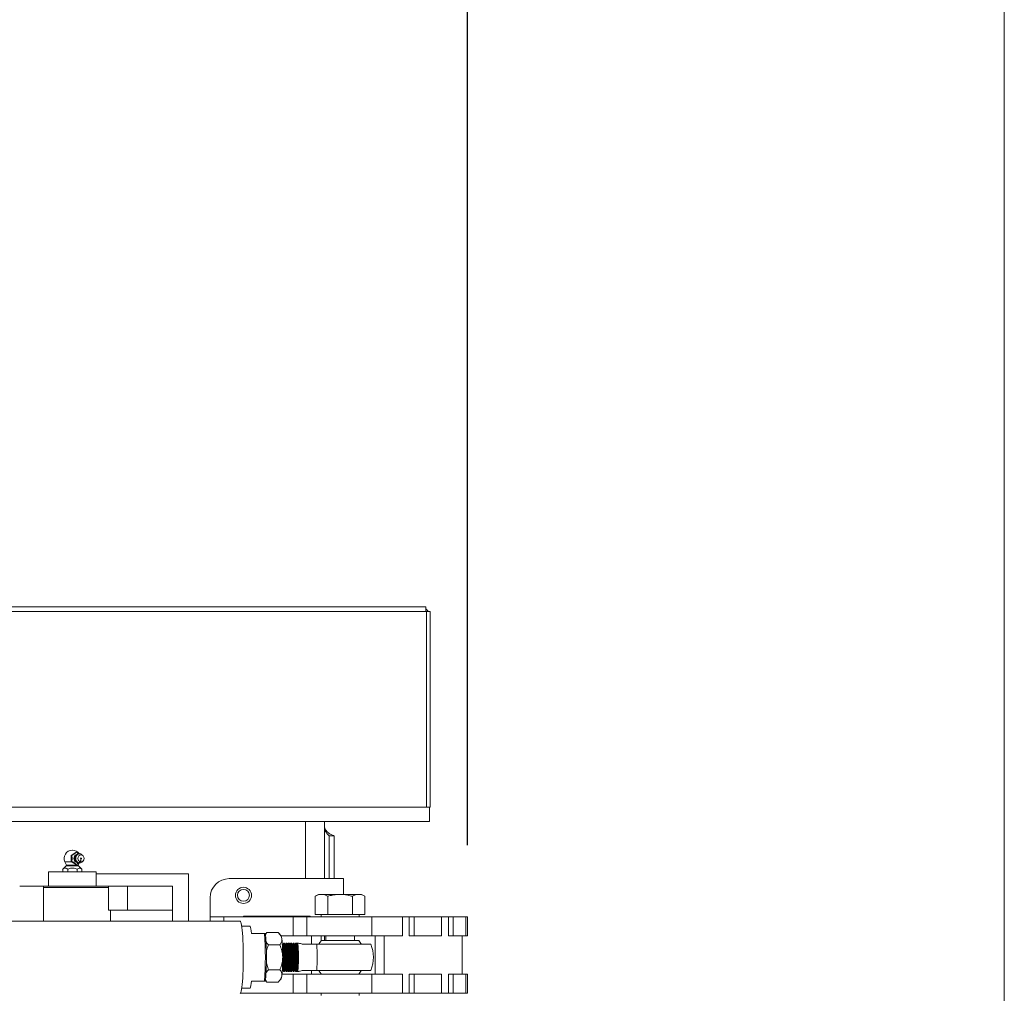
# Model space of a CAD drawing. Units: inches. Extents: x 0.2 to 16.8, y 0.2 to 10.8.
# Drawn here: x 15.9 to 16.8, y 7.4 to 8.2 of the extents above; entities that cross this region are included whole.
import ezdxf

# ---------------------------------------------------------------- set-up
doc = ezdxf.new("R2010")
doc.units = ezdxf.units.IN
doc.header["$MEASUREMENT"] = 0
doc.header["$PDSIZE"] = -1
doc.linetypes.add('SLD-Solid', pattern=[0])
doc.layers.add('LAYER_1', color=7, linetype='SLD-Solid', lineweight=35)
doc.layers.add('SHEET', color=144, linetype='SLD-Solid')
doc.styles.add('SLDTEXTSTYLE1', font='ARIAL.TTF', dxfattribs={"width": 0.948})
doc.dimstyles.new('SLDDIMSTYLE1', dxfattribs={"dimtxt": 0.101115, "dimasz": 0.188, "dimexe": 0, "dimexo": 0.0625, "dimgap": 0.025279, "dimtad": 0, "dimtih": 1, "dimtoh": 1, "dimdec": 1, "dimlfac": 30, "dimrnd": 1e-09, "dimzin": 12, "dimdsep": 46, "dimtxsty": 'SLDTEXTSTYLE1', "dimsah": 1, "dimcen": 0.09, "dimadec": 0, "dimazin": 3, "dimtfac": 1, "dimtdec": 1, "dimtofl": 0, "dimtmove": 0, "dimatfit": 3, "dimfxl": 1, "dimfrac": 2, "dimtolj": 1, "dimtzin": 12, "dimarcsym": 0})

# ---------------------------------------------------------------- blocks, each defined once
blk = doc.blocks.new('_D_1')
at = {"layer": 'Defpoints', "color": 0}
for p in [(10.11426, 7.51265), (8.76865, 4.31265), (16.58403, 4.31265)]:
    blk.add_point(p, dxfattribs=at)
at = {"layer": 'LAYER_1', "color": 0, "lineweight": -2}
for p, q in [((10.05176, 7.51265), (8.76865, 7.51265)), ((8.76865, 7.32465), (8.76865, 6.54442)), ((8.76865, 4.50065), (8.76865, 6.19237)), ((16.52153, 4.31265), (8.76865, 4.31265))]:
    blk.add_line(p, q, dxfattribs=at)
at = {"layer": 'LAYER_1', "color": 0}
for points in [[(8.79998, 7.32465), (8.73731, 7.32465), (8.76865, 7.51265)], [(8.73731, 4.50065), (8.79998, 4.50065), (8.76865, 4.31265)]]:
    blk.add_solid(points, dxfattribs=at)
at = {"layer": 'LAYER_1', "color": 0, "lineweight": 0, "insert": (8.76865, 6.51914), "char_height": 0.1011149, "attachment_point": 2, "style": 'SLDTEXTSTYLE1'}
blk.add_mtext('\\A1;96\\P(SEE TABLE)', dxfattribs=at)
blk = doc.blocks.new('_D_6')
at = {"layer": 'Defpoints', "color": 0}
for p in [(16.28092, 8.80965), (10.08092, 7.42928), (16.28092, 7.42928)]:
    blk.add_point(p, dxfattribs=at)
at = {"layer": 'LAYER_1', "color": 0, "lineweight": -2}
for p, q in [((10.08092, 7.49178), (10.08092, 8.80965)), ((10.26892, 8.80965), (13.1146, 8.80965)), ((16.09292, 8.80965), (13.3677, 8.80965)), ((16.28092, 7.49178), (16.28092, 8.80965))]:
    blk.add_line(p, q, dxfattribs=at)
at = {"layer": 'LAYER_1', "color": 0}
for points in [[(10.26892, 8.84099), (10.26892, 8.77832), (10.08092, 8.80965)], [(16.09292, 8.77832), (16.09292, 8.84099), (16.28092, 8.80965)]]:
    blk.add_solid(points, dxfattribs=at)
at = {"layer": 'LAYER_1', "color": 0, "lineweight": 0, "insert": (13.24115, 8.86127), "char_height": 0.101115, "attachment_point": 2, "style": 'SLDTEXTSTYLE1'}
blk.add_mtext('\\A1;186', dxfattribs=at)

msp = doc.modelspace()

# ---------------------------------------------------------------- linework, layer by layer
at = {"color": 7, "linetype": 'SLD-Solid', "lineweight": 0}
for p, q in [((15.58036, 7.69598), (16.2451, 7.69598)), ((15.58509, 7.70015), (16.24459, 7.70015)), ((16.24459, 7.70015), (16.24459, 7.69598)), ((16.2451, 7.52515), (16.2451, 7.69598)), ((16.2481, 7.69598), (16.2451, 7.69598)), ((16.2481, 7.69598), (16.2481, 7.52515)), ((16.2451, 7.52515), (15.58036, 7.52515)), ((16.2481, 7.52515), (16.2451, 7.52515)), ((16.24759, 7.51265), (16.24759, 7.52515)), ((15.71961, 7.51265), (16.24759, 7.51265)), ((16.13926, 7.51265), (16.13926, 7.46262)), ((16.15592, 7.51265), (16.15592, 7.46262)), ((16.16009, 7.50017), (16.16005, 7.50017)), ((16.16009, 7.50017), (16.16426, 7.50017)), ((16.16009, 7.50017), (16.16009, 7.46262)), ((16.16426, 7.50017), (16.16426, 7.46262)), ((15.93566, 7.48748), (15.93526, 7.48748)), ((15.93578, 7.48748), (15.93566, 7.48748)), ((15.93844, 7.48551), (15.93459, 7.48291)), ((15.93493, 7.48291), (15.93459, 7.48291)), ((15.93459, 7.48291), (15.93459, 7.47772)), ((15.93879, 7.48551), (15.93844, 7.48551)), ((15.93924, 7.48367), (15.93853, 7.48312)), ((15.94484, 7.48259), (15.94419, 7.48328)), ((15.94419, 7.47735), (15.94484, 7.47804)), ((15.93026, 7.47389), (15.92701, 7.47073)), ((15.9271, 7.47082), (15.9271, 7.46848)), ((15.92905, 7.47724), (15.93036, 7.47449)), ((15.93529, 7.47724), (15.92905, 7.47724)), ((15.93824, 7.47389), (15.93026, 7.47389)), ((15.93818, 7.47449), (15.93036, 7.47449)), ((15.93144, 7.47082), (15.93144, 7.46848)), ((15.93459, 7.47772), (15.9367, 7.47629)), ((15.93493, 7.47772), (15.93459, 7.47772)), ((15.9367, 7.47629), (15.9374, 7.47582)), ((15.9374, 7.47582), (15.93844, 7.47512)), ((15.94068, 7.47449), (15.93818, 7.47449)), ((15.94079, 7.47389), (15.93824, 7.47389)), ((15.93879, 7.47512), (15.93844, 7.47512)), ((15.93853, 7.47751), (15.93924, 7.47696)), ((15.93986, 7.47082), (15.93986, 7.46848)), ((15.94068, 7.47449), (15.94188, 7.47701)), ((15.94387, 7.47089), (15.94079, 7.47389)), ((15.94394, 7.47082), (15.94394, 7.46848)), ((15.91469, 7.46848), (15.91469, 7.45598)), ((15.91469, 7.46848), (15.9397, 7.46848)), ((15.9397, 7.46848), (15.95636, 7.46848)), ((15.95636, 7.45598), (15.95636, 7.46848)), ((16.03716, 7.46682), (15.95636, 7.46682)), ((16.03716, 7.42553), (16.03716, 7.46682)), ((16.17259, 7.46262), (16.07259, 7.46262)), ((16.17259, 7.44885), (16.17259, 7.46262)), ((15.8895, 7.45598), (15.91033, 7.45598)), ((15.91033, 7.45598), (15.96721, 7.45598)), ((15.91033, 7.42553), (15.91033, 7.45598)), ((15.96721, 7.45495), (15.91033, 7.45495)), ((15.96721, 7.43515), (15.96721, 7.45598)), ((15.98385, 7.45598), (15.96721, 7.45598)), ((15.98385, 7.43515), (15.98385, 7.45598)), ((15.98385, 7.45598), (16.02302, 7.45598)), ((16.02302, 7.45598), (16.02302, 7.43515)), ((16.05592, 7.44595), (16.05592, 7.42928)), ((16.15075, 7.44885), (16.14785, 7.44718)), ((16.14785, 7.43138), (16.14785, 7.44718)), ((16.15326, 7.44885), (16.15075, 7.44885)), ((16.1695, 7.44885), (16.15326, 7.44885)), ((16.15867, 7.43138), (16.15867, 7.44718)), ((16.1695, 7.44885), (16.18573, 7.44885)), ((16.18032, 7.43138), (16.18032, 7.44718)), ((16.18825, 7.44885), (16.18573, 7.44885)), ((16.19115, 7.44718), (16.18825, 7.44885)), ((16.19115, 7.43138), (16.19115, 7.44718)), ((15.98385, 7.43515), (15.96721, 7.43515)), ((15.96886, 7.42553), (15.96886, 7.43515)), ((15.98385, 7.43515), (16.02302, 7.43515)), ((16.02302, 7.42553), (16.02302, 7.43515)), ((16.05592, 7.42553), (16.05592, 7.42928)), ((16.05592, 7.42928), (16.06783, 7.42928)), ((16.06783, 7.42928), (16.12842, 7.42928)), ((16.06783, 7.42928), (16.06783, 7.42553)), ((16.14342, 7.42978), (16.08509, 7.42978)), ((16.08509, 7.42978), (16.08509, 7.42928)), ((16.12842, 7.41262), (16.12842, 7.42928)), ((16.12842, 7.42928), (16.14033, 7.42928)), ((16.13926, 7.42978), (16.13926, 7.42928)), ((16.14033, 7.41262), (16.14033, 7.42928)), ((16.19738, 7.42928), (16.14033, 7.42928)), ((16.14342, 7.42928), (16.14342, 7.42978)), ((16.15867, 7.43138), (16.14785, 7.43138)), ((16.15283, 7.43138), (16.15283, 7.42928)), ((16.18032, 7.43138), (16.15867, 7.43138)), ((16.19115, 7.43138), (16.18032, 7.43138)), ((16.18616, 7.42928), (16.18616, 7.43138)), ((16.19738, 7.41262), (16.19738, 7.42928)), ((16.22407, 7.42928), (16.19738, 7.42928)), ((16.22407, 7.42928), (16.23, 7.42928)), ((16.22407, 7.42928), (16.22407, 7.41262)), ((16.23, 7.42928), (16.23, 7.41262)), ((16.23, 7.42928), (16.23413, 7.42928)), ((16.23413, 7.42928), (16.23413, 7.41262)), ((16.25822, 7.42928), (16.23413, 7.42928)), ((16.25822, 7.42928), (16.26415, 7.42928)), ((16.25822, 7.42928), (16.25822, 7.41262)), ((16.26415, 7.42928), (16.26415, 7.41262)), ((16.26415, 7.42928), (16.26828, 7.42928)), ((16.26828, 7.42928), (16.26828, 7.41262)), ((16.27946, 7.42928), (16.26828, 7.42928)), ((16.27946, 7.41262), (16.27946, 7.42928)), ((16.27946, 7.42928), (16.28092, 7.42928)), ((16.28092, 7.42928), (16.28092, 7.41262)), ((16.08228, 7.42553), (15.04599, 7.42553)), ((16.09059, 7.42095), (16.0836, 7.42095)), ((16.10337, 7.4147), (16.09198, 7.4147)), ((16.10337, 7.4147), (16.1043, 7.4147)), ((16.1045, 7.4144), (16.10435, 7.41422)), ((16.10554, 7.41552), (16.1044, 7.41345)), ((16.10554, 7.41552), (16.10449, 7.41437)), ((16.11537, 7.41552), (16.10554, 7.41552)), ((16.118, 7.41253), (16.11636, 7.41446)), ((16.11793, 7.41262), (16.12842, 7.41262)), ((16.14033, 7.41262), (16.12842, 7.41262)), ((16.19738, 7.41262), (16.14033, 7.41262)), ((16.1445, 7.41262), (16.1445, 7.40533)), ((16.15283, 7.41262), (16.15283, 7.40802)), ((16.15592, 7.41262), (16.15592, 7.40845)), ((16.157, 7.41262), (16.157, 7.40845)), ((16.182, 7.40845), (16.182, 7.41262)), ((16.22407, 7.41262), (16.19738, 7.41262)), ((16.20007, 7.41262), (16.20007, 7.37928)), ((16.20804, 7.41262), (16.20804, 7.37928)), ((16.23014, 7.41262), (16.23, 7.41262)), ((16.23014, 7.41262), (16.23413, 7.41262)), ((16.25822, 7.41262), (16.23413, 7.41262)), ((16.2643, 7.41262), (16.26415, 7.41262)), ((16.2643, 7.41262), (16.26828, 7.41262)), ((16.27946, 7.41262), (16.26828, 7.41262)), ((16.27634, 7.37928), (16.27634, 7.41262)), ((16.28092, 7.41262), (16.27946, 7.41262)), ((16.11688, 7.40469), (16.10704, 7.40469)), ((16.11926, 7.40538), (16.11903, 7.40579)), ((16.11978, 7.40538), (16.11926, 7.40538)), ((16.12035, 7.40637), (16.11978, 7.40538)), ((16.12077, 7.40637), (16.12036, 7.40637)), ((16.12134, 7.40538), (16.12077, 7.40637)), ((16.12186, 7.40538), (16.12134, 7.40538)), ((16.12243, 7.40637), (16.12186, 7.40538)), ((16.12285, 7.40637), (16.12243, 7.40637)), ((16.12342, 7.40538), (16.12285, 7.40637)), ((16.12394, 7.40538), (16.12342, 7.40538)), ((16.12451, 7.40637), (16.12394, 7.40538)), ((16.12492, 7.40637), (16.12451, 7.40637)), ((16.12549, 7.40538), (16.12492, 7.40637)), ((16.12601, 7.40538), (16.12549, 7.40538)), ((16.12658, 7.40637), (16.12601, 7.40538)), ((16.127, 7.40637), (16.12659, 7.40637)), ((16.12757, 7.40538), (16.127, 7.40637)), ((16.12809, 7.40538), (16.12757, 7.40538)), ((16.12866, 7.40637), (16.12809, 7.40538)), ((16.12907, 7.40637), (16.12866, 7.40637)), ((16.12965, 7.40538), (16.12908, 7.40637)), ((16.13017, 7.40538), (16.12965, 7.40538)), ((16.13074, 7.40637), (16.13017, 7.40538)), ((16.13115, 7.40637), (16.13074, 7.40637)), ((16.13172, 7.40538), (16.13115, 7.40637)), ((16.13212, 7.40538), (16.13172, 7.40538)), ((16.14919, 7.40533), (16.19632, 7.40533)), ((16.1532, 7.40845), (16.18579, 7.40845)), ((16.11688, 7.38304), (16.10704, 7.38304)), ((16.11641, 7.37333), (16.118, 7.3752)), ((16.11881, 7.37928), (16.12842, 7.37928)), ((16.11903, 7.38194), (16.11926, 7.38235)), ((16.11926, 7.38235), (16.11978, 7.38235)), ((16.11978, 7.38235), (16.12035, 7.38137)), ((16.12036, 7.38137), (16.12077, 7.38137)), ((16.12077, 7.38137), (16.12134, 7.38235)), ((16.12134, 7.38235), (16.12186, 7.38235)), ((16.12186, 7.38235), (16.12243, 7.38137)), ((16.12243, 7.38137), (16.12285, 7.38137)), ((16.12285, 7.38137), (16.12342, 7.38235)), ((16.12342, 7.38235), (16.12394, 7.38235)), ((16.12394, 7.38235), (16.12451, 7.38137)), ((16.12451, 7.38137), (16.12492, 7.38137)), ((16.12492, 7.38137), (16.12549, 7.38235)), ((16.12549, 7.38235), (16.12601, 7.38235)), ((16.12601, 7.38235), (16.12658, 7.38137)), ((16.12658, 7.38137), (16.127, 7.38137)), ((16.127, 7.38137), (16.12757, 7.38235)), ((16.12757, 7.38235), (16.12809, 7.38235)), ((16.12809, 7.38235), (16.12866, 7.38137)), ((16.12842, 7.36262), (16.12842, 7.37928)), ((16.12842, 7.37928), (16.14033, 7.37928)), ((16.12866, 7.38137), (16.12908, 7.38137)), ((16.12908, 7.38137), (16.12965, 7.38235)), ((16.12965, 7.38235), (16.13017, 7.38235)), ((16.13017, 7.38235), (16.13074, 7.38137)), ((16.13074, 7.38137), (16.13115, 7.38137)), ((16.13115, 7.38137), (16.13172, 7.38235)), ((16.13172, 7.38235), (16.13212, 7.38235)), ((16.14033, 7.36262), (16.14033, 7.37928)), ((16.19738, 7.37928), (16.14033, 7.37928)), ((16.1445, 7.38241), (16.1445, 7.37928)), ((16.19632, 7.38241), (16.14919, 7.38241)), ((16.15283, 7.37971), (16.15283, 7.37928)), ((16.19738, 7.36262), (16.19738, 7.37928)), ((16.22407, 7.37928), (16.19738, 7.37928)), ((16.22407, 7.37928), (16.22407, 7.36262)), ((16.23, 7.37928), (16.23014, 7.37928)), ((16.23, 7.36262), (16.23, 7.37928)), ((16.23014, 7.37928), (16.23413, 7.37928)), ((16.23413, 7.37928), (16.23413, 7.36262)), ((16.25822, 7.37928), (16.23413, 7.37928)), ((16.25822, 7.37928), (16.25822, 7.36262)), ((16.26415, 7.37928), (16.2643, 7.37928)), ((16.26415, 7.36262), (16.26415, 7.37928)), ((16.2643, 7.37928), (16.26828, 7.37928)), ((16.26828, 7.37928), (16.26828, 7.36262)), ((16.27946, 7.37928), (16.26828, 7.37928)), ((16.27946, 7.36262), (16.27946, 7.37928)), ((16.27946, 7.37928), (16.28092, 7.37928)), ((16.28092, 7.37928), (16.28092, 7.36262)), ((16.0836, 7.36678), (16.09059, 7.36678)), ((16.09198, 7.37303), (16.10337, 7.37303)), ((16.1043, 7.37303), (16.10337, 7.37303)), ((16.10435, 7.37351), (16.10455, 7.37327)), ((16.10554, 7.37222), (16.10461, 7.37333)), ((16.11537, 7.37222), (16.10554, 7.37222)), ((16.08269, 7.36262), (16.12842, 7.36262)), ((16.08509, 7.36262), (16.08509, 7.36212)), ((16.14033, 7.36262), (16.12842, 7.36262)), ((16.13926, 7.36262), (16.13926, 7.36212)), ((16.19738, 7.36262), (16.14033, 7.36262)), ((16.14342, 7.36212), (16.14342, 7.36262)), ((16.15283, 7.36262), (16.15283, 7.36052)), ((16.18616, 7.36052), (16.18616, 7.36262)), ((16.22407, 7.36262), (16.19738, 7.36262)), ((16.23, 7.36262), (16.22407, 7.36262)), ((16.23, 7.36262), (16.23413, 7.36262)), ((16.25822, 7.36262), (16.23413, 7.36262)), ((16.26415, 7.36262), (16.25822, 7.36262)), ((16.26415, 7.36262), (16.26828, 7.36262)), ((16.27946, 7.36262), (16.26828, 7.36262)), ((16.28092, 7.36262), (16.27946, 7.36262))]:
    msp.add_line(p, q, dxfattribs=at)
at = {"color": 7, "linetype": 'SLD-Solid', "lineweight": 0, "flags": 128}
for points in [[(15.9419, 7.47633), (15.94073, 7.47657), (15.9397, 7.47726), (15.93894, 7.47832), (15.93853, 7.47962), (15.93853, 7.48101), (15.93894, 7.48231), (15.9397, 7.48337), (15.94073, 7.48407), (15.9419, 7.48431), (15.94307, 7.48407), (15.9441, 7.48337), (15.94419, 7.48328)], [(15.94308, 7.47725), (15.94207, 7.47748), (15.94122, 7.47815), (15.94065, 7.47914), (15.94045, 7.48032), (15.94065, 7.48149), (15.94122, 7.48249), (15.94207, 7.48315), (15.94308, 7.48338), (15.94409, 7.48315), (15.94494, 7.48249), (15.94551, 7.48149), (15.94571, 7.48032), (15.94551, 7.47914), (15.94494, 7.47815), (15.94409, 7.47748), (15.94308, 7.47725)], [(15.94116, 7.47628), (15.93998, 7.47653), (15.93924, 7.47696)], [(16.08482, 7.39387), (16.0848, 7.39768), (16.08475, 7.40145), (16.08466, 7.4051), (16.08453, 7.40858), (16.08437, 7.41186), (16.08418, 7.41487), (16.08397, 7.41757), (16.08372, 7.41993), (16.08346, 7.42191), (16.08318, 7.42348), (16.08289, 7.42461), (16.08259, 7.4253), (16.08228, 7.42553)], [(16.09059, 7.42095), (16.09089, 7.42069), (16.09118, 7.41992), (16.09146, 7.41864), (16.09173, 7.41689), (16.09198, 7.4147)], [(16.13172, 7.40538), (16.13172, 7.40538), (16.13172, 7.40514), (16.13171, 7.4044), (16.1317, 7.4032), (16.1317, 7.40159), (16.1317, 7.39964), (16.13169, 7.39743), (16.13169, 7.39507), (16.13169, 7.39266), (16.13169, 7.3903), (16.1317, 7.3881), (16.1317, 7.38615), (16.1317, 7.38453), (16.13171, 7.38333), (16.13172, 7.3826), (16.13172, 7.38235), (16.13172, 7.38235)], [(16.1532, 7.40845), (16.15194, 7.4069), (16.15087, 7.40533)], [(16.18812, 7.40533), (16.18774, 7.40592), (16.18579, 7.40845)], [(16.08228, 7.3622), (16.08259, 7.36243), (16.08289, 7.36312), (16.08318, 7.36426), (16.08346, 7.36583), (16.08372, 7.36781), (16.08397, 7.37016), (16.08418, 7.37287), (16.08437, 7.37588), (16.08453, 7.37915), (16.08466, 7.38264), (16.08475, 7.38629), (16.0848, 7.39005), (16.08482, 7.39387)], [(16.15087, 7.38241), (16.15194, 7.38083), (16.1532, 7.37928)], [(16.18579, 7.37928), (16.18774, 7.38181), (16.18812, 7.38241)], [(16.09198, 7.37303), (16.09173, 7.37084), (16.09146, 7.36909), (16.09118, 7.36782), (16.09089, 7.36704), (16.09059, 7.36678)]]:
    msp.add_lwpolyline(points, dxfattribs=at)
at = {"color": 7, "linetype": 'SLD-Solid', "lineweight": 0}
for centre, radius in [((16.08509, 7.44802), 0.00703), ((16.08509, 7.44805), 0.00521)]:
    msp.add_circle(centre, radius, dxfattribs=at)
for centre, radius, start, end in [((16.23926, 7.69182), 0.00833, 30, 50.1977), ((15.93552, 7.48032), 0.00717, 92.08243, 205.44781), ((15.93552, 7.48032), 0.00717, 35.47408, 87.91757), ((15.94042, 7.48032), 0.00358, 109.5377, 251.45682), ((15.94084, 7.48032), 0.00363, 129.48555, 230.51445), ((15.94202, 7.48034), 0.00434, 129.82093, 196.97149), ((15.94174, 7.48008), 0.004, 194.62419, 231.36033), ((15.94313, 7.48032), 0.000447, 97.10524, 262.89476), ((15.94308, 7.48032), 0.000444, 0, 90), ((15.94308, 7.48032), 0.000444, 270, 0), ((15.92989, 7.47426), 0.000521, 314.26734, 25.44781), ((15.94115, 7.47426), 0.000521, 154.55219, 225.73266), ((15.94183, 7.47955), 0.00322, 271.23827, 317.08586), ((16.07259, 7.44595), 0.01667, 90, 180), ((15.83992, 7.39387), 0.26427, 355.47856, 4.52144), ((15.85918, 7.39387), 0.246, 355.14181, 4.85819), ((16.11293, 7.40996), 0.00569, 1.42262, 26.86921), ((15.98187, 7.39562), 0.13751, 359.26766, 6.04474), ((16.39666, 7.40176), 0.27742, 179.25284, 180.05699), ((17.15792, 7.39683), 1.03817, 179.52832, 180.16373), ((17.14301, 7.39685), 1.0217, 179.52175, 180.1674), ((17.16, 7.39683), 1.03817, 179.52832, 180.16373), ((17.14508, 7.39685), 1.0217, 179.52175, 180.1674), ((17.16207, 7.39683), 1.03817, 179.52832, 180.16373), ((17.14716, 7.39685), 1.0217, 179.52175, 180.1674), ((17.16415, 7.39683), 1.03817, 179.52832, 180.16373), ((17.14924, 7.39685), 1.0217, 179.52175, 180.1674), ((17.16623, 7.39683), 1.03817, 179.52832, 180.16373), ((17.15131, 7.39685), 1.0217, 179.52175, 180.1674), ((17.1683, 7.39683), 1.03817, 179.52832, 180.16373), ((16.13316, 7.40538), 0.00143, 136.63137, 180.12004), ((16.12697, 7.40366), 0.00582, 356.47597, 27.77008), ((18.08926, 7.39387), 1.95705, 179.66583, 180.33417), ((16.00875, 7.39387), 0.12438, 355.65145, 4.34855), ((15.93312, 7.39387), 0.21637, 356.96441, 3.03559), ((16.1695, 7.39387), 0.02917, 336.8676, 23.1324), ((15.98187, 7.39211), 0.13751, 353.95526, 0.73234), ((17.15792, 7.3909), 1.03817, 179.83627, 180.47168), ((17.14301, 7.39088), 1.0217, 179.8326, 180.47825), ((17.16, 7.3909), 1.03817, 179.83627, 180.47168), ((17.14508, 7.39088), 1.0217, 179.8326, 180.47825), ((17.16207, 7.3909), 1.03817, 179.83627, 180.47168), ((17.14716, 7.39088), 1.0217, 179.8326, 180.47825), ((17.16415, 7.3909), 1.03817, 179.83627, 180.47168), ((17.14924, 7.39088), 1.0217, 179.8326, 180.47825), ((17.16623, 7.3909), 1.03817, 179.83627, 180.47168), ((17.15131, 7.39088), 1.0217, 179.8326, 180.47825), ((17.1683, 7.3909), 1.03817, 179.83627, 180.47168), ((16.35141, 7.3857), 0.23217, 179.86466, 180.82551), ((16.12697, 7.38408), 0.00582, 332.22992, 3.52403), ((16.11293, 7.37777), 0.00569, 333.13079, 358.57738), ((16.13316, 7.38235), 0.00143, 179.87996, 223.36863)]:
    msp.add_arc(centre, radius, start, end, dxfattribs=at)
for centre, major_axis, ratio, start_param, end_param in [((16.13212, 7.39387), (0, 0.01151), 0.080633, 6.151814, 6.283185), ((16.13225, 7.39387), (0, 0.01142), 0.081486, 5.684676, 6.296787), ((16.13225, 7.39387), (0, 0.01142), 0.081486, 3.127991, 3.740102), ((16.13212, 7.39387), (0, 0.01151), 0.080633, 3.141593, 3.272964)]:
    msp.add_ellipse(centre, major_axis=major_axis, ratio=ratio, start_param=start_param, end_param=end_param, dxfattribs=at)
for points, knots in [([(16.16005, 7.50017), (16.15996, 7.5002), (16.15978, 7.50026), (16.15914, 7.50077), (16.15837, 7.50156), (16.15728, 7.503), (16.15617, 7.50535), (16.15601, 7.50742), (16.15592, 7.5085)], [0, 0, 0, 0, 0.103884, 0.211461, 0.325539, 0.447574, 0.713674, 1, 1, 1, 1]), ([(16.16417, 7.50017), (16.164, 7.5002), (16.16366, 7.50026), (16.16243, 7.50074), (16.16092, 7.5015), (16.15933, 7.50253), (16.1579, 7.50379), (16.15679, 7.50524), (16.15606, 7.50683), (16.15597, 7.50795), (16.15592, 7.5085)], [0, 0, 0, 0, 0.1453204, 0.2878821, 0.425187, 0.5552753, 0.6770319, 0.7905091, 0.8968119, 1, 1, 1, 1]), ([(15.93493, 7.48291), (15.93557, 7.48323), (15.93662, 7.48375), (15.93792, 7.48463), (15.93848, 7.48516), (15.93874, 7.48546), (15.93879, 7.48551)], [0, 0, 0, 0, 0.384452, 0.626593, 0.930965, 1, 1, 1, 1]), ([(15.93493, 7.47772), (15.935, 7.47795), (15.9352, 7.47863), (15.93539, 7.47981), (15.93534, 7.48137), (15.9351, 7.48236), (15.93494, 7.48289), (15.93493, 7.48291)], [0, 0, 0, 0, 0.14784, 0.421197, 0.6602, 0.984476, 1, 1, 1, 1]), ([(15.94467, 7.48262), (15.94444, 7.48295), (15.94397, 7.4836), (15.9429, 7.48424), (15.94169, 7.48453), (15.94045, 7.48437), (15.93934, 7.48383), (15.93846, 7.48297), (15.93785, 7.48185), (15.93762, 7.48059), (15.93762, 7.47962), (15.93782, 7.47916), (15.93784, 7.47911)], [0, 0, 0, 0, 0.105768, 0.21079, 0.324699, 0.434837, 0.542194, 0.649092, 0.757841, 0.869594, 0.98444, 1, 1, 1, 1]), ([(15.93879, 7.48551), (15.93945, 7.4852), (15.94023, 7.48483), (15.94082, 7.48442), (15.94091, 7.48436)], [0, 0, 0, 0, 0.8596876, 1, 1, 1, 1]), ([(15.94306, 7.47989), (15.94306, 7.47989), (15.94308, 7.47938), (15.9429, 7.47863), (15.94271, 7.47795), (15.94264, 7.47772)], [0, 0, 0, 0, 0.005333, 0.650872, 1, 1, 1, 1]), ([(15.93144, 7.47082), (15.93122, 7.47101), (15.93055, 7.4716), (15.92932, 7.47211), (15.92805, 7.47165), (15.92734, 7.47103), (15.9271, 7.47082)], [0, 0, 0, 0, 0.1618625, 0.4874938, 0.8243018, 1, 1, 1, 1]), ([(15.93986, 7.47082), (15.93927, 7.47108), (15.93807, 7.47161), (15.93584, 7.47204), (15.93352, 7.47174), (15.93205, 7.47109), (15.93144, 7.47082)], [0, 0, 0, 0, 0.220561, 0.448751, 0.771743, 1, 1, 1, 1]), ([(15.93879, 7.47512), (15.93849, 7.47544), (15.938, 7.47596), (15.93668, 7.47684), (15.93566, 7.47737), (15.93504, 7.47766), (15.93493, 7.47772)], [0, 0, 0, 0, 0.384452, 0.626593, 0.930965, 1, 1, 1, 1]), ([(15.9374, 7.47582), (15.93736, 7.47584), (15.93712, 7.47597), (15.93689, 7.47615), (15.9367, 7.47629)], [0, 0, 0, 0, 0.155922, 1, 1, 1, 1]), ([(15.94264, 7.47772), (15.94234, 7.4774), (15.94185, 7.47688), (15.94053, 7.476), (15.93952, 7.47547), (15.9389, 7.47518), (15.93879, 7.47512)], [0, 0, 0, 0, 0.384452, 0.626593, 0.930965, 1, 1, 1, 1]), ([(15.94394, 7.47082), (15.94366, 7.47108), (15.94307, 7.47161), (15.94199, 7.47204), (15.94087, 7.47174), (15.94016, 7.47109), (15.93986, 7.47082)], [0, 0, 0, 0, 0.220561, 0.448751, 0.771743, 1, 1, 1, 1]), ([(16.14785, 7.44718), (16.14872, 7.44764), (16.1505, 7.44859), (16.15233, 7.44876), (16.15326, 7.44885)], [0, 0, 0, 0, 0.495458, 1, 1, 1, 1]), ([(16.15326, 7.44885), (16.15339, 7.44885), (16.15436, 7.44883), (16.15619, 7.44847), (16.15784, 7.44761), (16.15867, 7.44718)], [0, 0, 0, 0, 0.070103, 0.530791, 1, 1, 1, 1]), ([(16.15867, 7.44718), (16.15941, 7.44738), (16.16153, 7.44796), (16.16514, 7.44867), (16.16804, 7.44879), (16.1695, 7.44885)], [0, 0, 0, 0, 0.208305, 0.601525, 1, 1, 1, 1]), ([(16.1695, 7.44885), (16.17034, 7.44883), (16.17258, 7.44878), (16.17622, 7.44826), (16.17895, 7.44754), (16.18032, 7.44718)], [0, 0, 0, 0, 0.22973, 0.61267, 1, 1, 1, 1]), ([(16.18032, 7.44718), (16.1812, 7.44764), (16.18297, 7.44859), (16.18481, 7.44876), (16.18573, 7.44885)], [0, 0, 0, 0, 0.495458, 1, 1, 1, 1]), ([(16.18573, 7.44885), (16.18586, 7.44885), (16.18683, 7.44883), (16.18867, 7.44847), (16.19031, 7.44761), (16.19115, 7.44718)], [0, 0, 0, 0, 0.070103, 0.530791, 1, 1, 1, 1]), ([(16.11537, 7.41552), (16.11614, 7.41468), (16.11771, 7.41296), (16.11847, 7.41109), (16.11861, 7.41013), (16.11862, 7.4101)], [0, 0, 0, 0, 0.484341, 0.986328, 1, 1, 1, 1]), ([(16.11862, 7.4101), (16.11863, 7.40935), (16.11865, 7.4078), (16.11778, 7.40601), (16.11708, 7.40499), (16.11688, 7.40469)], [0, 0, 0, 0, 0.406291, 0.827266, 1, 1, 1, 1]), ([(16.1048, 7.40753), (16.10523, 7.40687), (16.10585, 7.40591), (16.10675, 7.40499), (16.10704, 7.40469)], [0, 0, 0, 0, 0.676696, 1, 1, 1, 1]), ([(16.10704, 7.40469), (16.10632, 7.40302), (16.1054, 7.40091), (16.10515, 7.39864), (16.1051, 7.39817)], [0, 0, 0, 0, 0.792204, 1, 1, 1, 1]), ([(16.11688, 7.40469), (16.11753, 7.40301), (16.11887, 7.39958), (16.11937, 7.39584), (16.11937, 7.39392), (16.11937, 7.39387)], [0, 0, 0, 0, 0.484341, 0.986328, 1, 1, 1, 1]), ([(16.12031, 7.40116), (16.12031, 7.40221), (16.12032, 7.40432), (16.12033, 7.40608), (16.12035, 7.4062), (16.12035, 7.40624)], [0, 0, 0, 0, 0.359442, 0.718973, 1, 1, 1, 1]), ([(16.12035, 7.38146), (16.12035, 7.38153), (16.12033, 7.3817), (16.12032, 7.38364), (16.12031, 7.3867), (16.12031, 7.3906), (16.12031, 7.39485), (16.12031, 7.3985), (16.12031, 7.40042), (16.12031, 7.40116)], [0, 0, 0, 0, 0.1314184, 0.2867996, 0.4418402, 0.59636, 0.7503987, 0.9041836, 1, 1, 1, 1]), ([(16.12069, 7.40118), (16.12068, 7.39996), (16.12067, 7.39752), (16.12067, 7.39324), (16.12068, 7.38909), (16.1207, 7.38544), (16.12073, 7.38281), (16.12075, 7.38142), (16.12076, 7.38151), (16.12077, 7.38154)], [0, 0, 0, 0, 0.1532377, 0.3064412, 0.4592852, 0.6121798, 0.7655082, 0.9194371, 1, 1, 1, 1]), ([(16.12077, 7.40627), (16.12077, 7.4063), (16.12076, 7.40652), (16.12074, 7.40554), (16.12071, 7.40365), (16.1207, 7.40187), (16.12069, 7.40118)], [0, 0, 0, 0, 0.059177, 0.417113, 0.775051, 1, 1, 1, 1]), ([(16.12243, 7.38146), (16.12242, 7.38153), (16.12241, 7.3817), (16.12239, 7.38364), (16.12239, 7.3867), (16.12238, 7.3906), (16.12238, 7.39485), (16.12238, 7.3985), (16.12239, 7.40042), (16.12239, 7.40116)], [0, 0, 0, 0, 0.131418, 0.2868, 0.44184, 0.59636, 0.750399, 0.904184, 1, 1, 1, 1]), ([(16.12239, 7.40116), (16.12239, 7.40221), (16.1224, 7.40432), (16.12241, 7.40608), (16.12242, 7.4062), (16.12243, 7.40624)], [0, 0, 0, 0, 0.359442, 0.718973, 1, 1, 1, 1]), ([(16.12277, 7.40118), (16.12276, 7.39996), (16.12275, 7.39752), (16.12274, 7.39324), (16.12275, 7.38909), (16.12277, 7.38544), (16.1228, 7.38281), (16.12283, 7.38142), (16.12284, 7.38151), (16.12285, 7.38154)], [0, 0, 0, 0, 0.153238, 0.306441, 0.459285, 0.61218, 0.765508, 0.919437, 1, 1, 1, 1]), ([(16.12285, 7.40627), (16.12284, 7.4063), (16.12284, 7.40652), (16.12281, 7.40554), (16.12279, 7.40365), (16.12277, 7.40187), (16.12277, 7.40118)], [0, 0, 0, 0, 0.059177, 0.417113, 0.775051, 1, 1, 1, 1]), ([(16.12446, 7.40116), (16.12447, 7.40221), (16.12447, 7.40432), (16.12449, 7.40608), (16.1245, 7.4062), (16.12451, 7.40624)], [0, 0, 0, 0, 0.359442, 0.718973, 1, 1, 1, 1]), ([(16.12451, 7.38146), (16.1245, 7.38153), (16.12449, 7.3817), (16.12447, 7.38364), (16.12446, 7.3867), (16.12446, 7.3906), (16.12446, 7.39485), (16.12446, 7.3985), (16.12446, 7.40042), (16.12446, 7.40116)], [0, 0, 0, 0, 0.131418, 0.2868, 0.44184, 0.59636, 0.750399, 0.904184, 1, 1, 1, 1]), ([(16.12484, 7.40118), (16.12484, 7.39996), (16.12482, 7.39752), (16.12482, 7.39324), (16.12483, 7.38909), (16.12485, 7.38544), (16.12488, 7.38281), (16.12491, 7.38142), (16.12492, 7.38151), (16.12492, 7.38154)], [0, 0, 0, 0, 0.1532377, 0.3064412, 0.4592852, 0.6121798, 0.7655082, 0.9194371, 1, 1, 1, 1]), ([(16.12492, 7.40627), (16.12492, 7.4063), (16.12491, 7.40652), (16.12489, 7.40554), (16.12486, 7.40365), (16.12485, 7.40187), (16.12484, 7.40118)], [0, 0, 0, 0, 0.059177, 0.417113, 0.775051, 1, 1, 1, 1]), ([(16.12654, 7.40116), (16.12654, 7.40221), (16.12655, 7.40432), (16.12656, 7.40608), (16.12658, 7.4062), (16.12658, 7.40624)], [0, 0, 0, 0, 0.359442, 0.718973, 1, 1, 1, 1]), ([(16.12658, 7.38146), (16.12658, 7.38153), (16.12656, 7.3817), (16.12655, 7.38364), (16.12654, 7.3867), (16.12654, 7.3906), (16.12654, 7.39485), (16.12654, 7.3985), (16.12654, 7.40042), (16.12654, 7.40116)], [0, 0, 0, 0, 0.131418, 0.2868, 0.44184, 0.59636, 0.750399, 0.904184, 1, 1, 1, 1]), ([(16.12692, 7.40118), (16.12691, 7.39996), (16.1269, 7.39752), (16.1269, 7.39324), (16.12691, 7.38909), (16.12693, 7.38544), (16.12696, 7.38281), (16.12698, 7.38142), (16.12699, 7.38151), (16.127, 7.38154)], [0, 0, 0, 0, 0.153238, 0.306441, 0.459285, 0.61218, 0.765508, 0.919437, 1, 1, 1, 1]), ([(16.127, 7.40627), (16.127, 7.4063), (16.12699, 7.40652), (16.12697, 7.40554), (16.12694, 7.40365), (16.12693, 7.40187), (16.12692, 7.40118)], [0, 0, 0, 0, 0.059177, 0.417113, 0.775051, 1, 1, 1, 1]), ([(16.12866, 7.38146), (16.12865, 7.38153), (16.12864, 7.3817), (16.12862, 7.38364), (16.12862, 7.3867), (16.12861, 7.3906), (16.12861, 7.39485), (16.12861, 7.3985), (16.12862, 7.40042), (16.12862, 7.40116)], [0, 0, 0, 0, 0.131418, 0.2868, 0.44184, 0.59636, 0.750399, 0.904184, 1, 1, 1, 1]), ([(16.12862, 7.40116), (16.12862, 7.40221), (16.12863, 7.40432), (16.12864, 7.40608), (16.12865, 7.4062), (16.12866, 7.40624)], [0, 0, 0, 0, 0.3594419, 0.718973, 1, 1, 1, 1]), ([(16.129, 7.40118), (16.12899, 7.39996), (16.12898, 7.39752), (16.12897, 7.39324), (16.12898, 7.38909), (16.129, 7.38544), (16.12903, 7.38281), (16.12906, 7.38142), (16.12907, 7.38151), (16.12908, 7.38154)], [0, 0, 0, 0, 0.153238, 0.306441, 0.459285, 0.61218, 0.765508, 0.919437, 1, 1, 1, 1]), ([(16.12908, 7.40627), (16.12907, 7.4063), (16.12907, 7.40652), (16.12904, 7.40554), (16.12902, 7.40365), (16.129, 7.40187), (16.129, 7.40118)], [0, 0, 0, 0, 0.059177, 0.417113, 0.775051, 1, 1, 1, 1]), ([(16.13069, 7.40116), (16.1307, 7.40221), (16.1307, 7.40432), (16.13072, 7.4061), (16.13073, 7.40621), (16.13074, 7.40626)], [0, 0, 0, 0, 0.355298, 0.710683, 1, 1, 1, 1]), ([(16.13074, 7.38144), (16.13073, 7.38152), (16.13072, 7.38168), (16.1307, 7.38364), (16.13069, 7.3867), (16.13069, 7.3906), (16.13069, 7.39485), (16.13069, 7.3985), (16.13069, 7.40042), (16.13069, 7.40116)], [0, 0, 0, 0, 0.13572, 0.290331, 0.444604, 0.598359, 0.751635, 0.904658, 1, 1, 1, 1]), ([(16.13115, 7.38143), (16.13114, 7.38152), (16.13113, 7.38171), (16.1311, 7.38371), (16.13107, 7.38681), (16.13105, 7.39073), (16.13105, 7.39499), (16.13106, 7.39911), (16.13108, 7.40266), (16.13111, 7.40515), (16.13114, 7.40638), (16.13115, 7.40624), (16.13115, 7.40619)], [0, 0, 0, 0, 0.098061, 0.206026, 0.3137957, 0.421177, 0.5281541, 0.6349089, 0.7417346, 0.8488867, 0.9564588, 1, 1, 1, 1]), ([(16.13212, 7.40637), (16.13214, 7.40636), (16.1322, 7.40636), (16.13275, 7.40626), (16.13446, 7.4059), (16.13615, 7.40554), (16.13718, 7.40533)], [0, 0, 0, 0, 0.05888, 0.182577, 0.501432, 1, 1, 1, 1]), ([(16.13278, 7.38444), (16.13277, 7.38546), (16.13277, 7.38751), (16.13277, 7.39159), (16.13277, 7.39583), (16.13277, 7.40005), (16.13277, 7.40219), (16.13278, 7.4033)], [0, 0, 0, 0, 0.197213, 0.394571, 0.591365, 0.787925, 1, 1, 1, 1]), ([(16.13718, 7.40533), (16.13808, 7.40533), (16.14019, 7.40533), (16.14325, 7.40533), (16.14641, 7.40533), (16.14826, 7.40533), (16.14919, 7.40533)], [0, 0, 0, 0, 0.195955, 0.459076, 0.726206, 1, 1, 1, 1]), ([(16.11937, 7.39387), (16.11928, 7.39235), (16.11908, 7.38927), (16.11796, 7.38568), (16.11712, 7.38364), (16.11688, 7.38304)], [0, 0, 0, 0, 0.406291, 0.827266, 1, 1, 1, 1]), ([(16.10509, 7.38909), (16.10545, 7.38765), (16.10597, 7.38559), (16.10679, 7.38364), (16.10704, 7.38304)], [0, 0, 0, 0, 0.696668, 1, 1, 1, 1]), ([(16.10704, 7.38304), (16.1066, 7.38258), (16.1057, 7.38166), (16.1051, 7.38068), (16.1048, 7.38019)], [0, 0, 0, 0, 0.494069, 1, 1, 1, 1]), ([(16.11862, 7.37763), (16.1186, 7.3775), (16.11847, 7.37669), (16.11785, 7.37518), (16.11662, 7.37351), (16.11568, 7.37254), (16.11537, 7.37222)], [0, 0, 0, 0, 0.066532, 0.435283, 0.814551, 1, 1, 1, 1]), ([(16.11688, 7.38304), (16.11718, 7.38258), (16.11791, 7.3815), (16.11867, 7.37969), (16.11863, 7.37832), (16.11862, 7.37763)], [0, 0, 0, 0, 0.26546, 0.628076, 1, 1, 1, 1]), ([(16.13718, 7.38241), (16.13604, 7.38217), (16.1345, 7.38184), (16.13286, 7.3815), (16.13224, 7.38138), (16.13214, 7.38137), (16.13212, 7.38137)], [0, 0, 0, 0, 0.5461298, 0.7390892, 0.9342022, 1, 1, 1, 1]), ([(16.14919, 7.38241), (16.14825, 7.38241), (16.14612, 7.38241), (16.14216, 7.38241), (16.13897, 7.38241), (16.13722, 7.38241), (16.13718, 7.38241)], [0, 0, 0, 0, 0.273949, 0.627013, 0.990489, 1, 1, 1, 1]), ([(16.1044, 7.37429), (16.10455, 7.37392), (16.10483, 7.37321), (16.10531, 7.37253), (16.10554, 7.37222)], [0, 0, 0, 0, 0.5288446, 1, 1, 1, 1])]:
    msp.add_open_spline(points, degree=3, knots=knots, dxfattribs=at)
at = {"layer": 'SHEET', "color": 7, "lineweight": 0}
msp.add_line((16.75, 0.25), (16.75, 10.75), dxfattribs=at)

# ---------------------------------------------------------------- dimensions: what is measured, and where the dimension line sits
at = {"layer": 'LAYER_1', "color": 7, "lineweight": 0}
dim = msp.add_linear_dim(base=(16.28092, 8.80965), p1=(10.08092, 7.42928), p2=(16.28092, 7.42928), dimstyle='SLDDIMSTYLE1', dxfattribs=at)
dim.commit()
dim.dimension.update_dxf_attribs({"geometry": '_D_6', "text_midpoint": (13.24115, 8.80965), "dimtype": 160})
dim = msp.add_linear_dim(base=(8.76865, 4.31265), p1=(10.11426, 7.51265), p2=(16.58403, 4.31265), angle=90, text='<>\\P(SEE TABLE)', dimstyle='SLDDIMSTYLE1', dxfattribs=at)
dim.commit()
dim.dimension.update_dxf_attribs({"geometry": '_D_1', "text_midpoint": (8.76865, 6.36839), "dimtype": 160})

doc.saveas('drawing.dxf')
